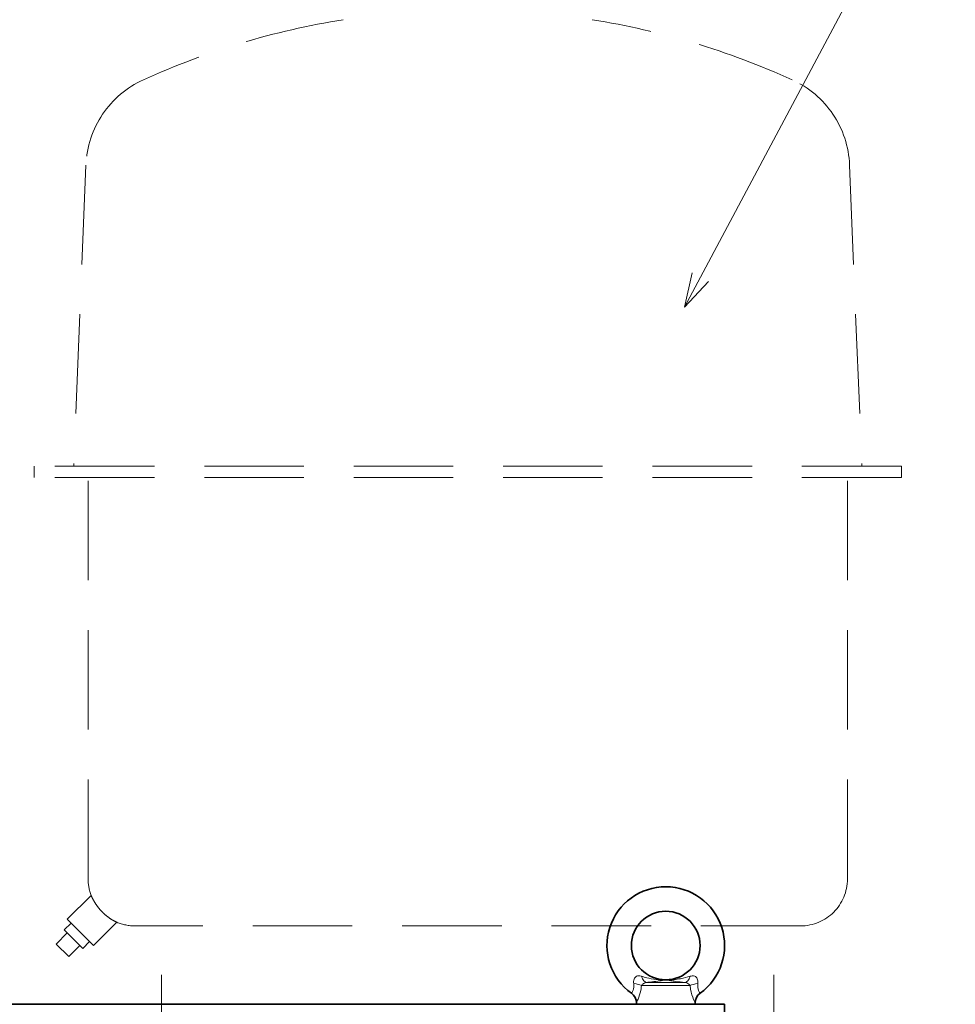
# Model space of a CAD drawing. Units: millimetres. Extents: x 289 to 4428, y 141 to 3222.
# Drawn here: x 1526 to 2004, y 1186 to 1689 of the extents above; entities that cross this region are included whole.
import ezdxf

# ---------------------------------------------------------------- set-up
doc = ezdxf.new("R2010")
doc.units = ezdxf.units.MM
doc.header["$LTSCALE"] = 8
doc.linetypes.add('HIDDEN', pattern=[9.525, 6.35, -3.175])
for name, color, linetype, lineweight in [('DIMENSION', 7, 'Continuous', 18), ('HIDDEN1', 3, 'HIDDEN', 18), ('実線(中線)', 5, 'Continuous', 35), ('実線(細線)', 16, 'Continuous', 18)]:
    doc.layers.add(name, color=color, linetype=linetype, lineweight=lineweight)
doc.styles.add('ULVAC', font='extslim2.shx', dxfattribs={"bigfont": 'extfont2.shx'})

# ---------------------------------------------------------------- blocks, each defined once
blk = doc.blocks.new('*S35')
at = {"layer": 'DIMENSION', "ltscale": 0.5}
for p, q in [((2069.32, 1924.86), (1873.73, 1557.57)), ((2534.95, 1924.86), (2069.32, 1924.86)), ((2115.75, 1924.86), (2534.95, 1924.86)), ((2115.75, 1884.86), (2534.95, 1884.86))]:
    blk.add_line(p, q, dxfattribs=at)
at = {"layer": 'DIMENSION', "linetype": 'Continuous', "ltscale": 0.5}
for p, q in [((1869.61, 1559.76), (1865.55, 1542.21)), ((1873.73, 1557.57), (1865.55, 1542.21)), ((1865.55, 1542.21), (1877.84, 1555.38))]:
    blk.add_line(p, q, dxfattribs=at)
at = {"layer": 'DIMENSION', "color": 7, "insert": (2115.75, 1953.66), "char_height": 24, "attachment_point": 1, "style": 'ULVAC'}
blk.add_mtext('TM-4取付時（オプション）\\PTM-4 mounting（Option）', dxfattribs=at)

msp = doc.modelspace()

# ---------------------------------------------------------------- linework, layer by layer
at = {"layer": 'HIDDEN1'}
for p, q in [((1560.282, 1614.769), (1554.054, 1461.137)), ((1949.845, 1614.769), (1956.073, 1461.137)), ((1976.263, 1461.137), (1533.863, 1461.137)), ((1533.863, 1455.237), (1533.863, 1461.137)), ((1976.263, 1455.237), (1976.263, 1461.137)), ((1976.263, 1455.237), (1533.863, 1455.237)), ((1561.363, 1250.437), (1561.363, 1455.237)), ((1948.763, 1250.437), (1948.763, 1455.237)), ((1562.876, 1242.05), (1550.739, 1229.913)), ((1552.805, 1227.847), (1549.166, 1224.429)), ((1550.739, 1229.913), (1564.174, 1216.478)), ((1576.025, 1228.328), (1564.174, 1216.478)), ((1924.763, 1226.437), (1585.363, 1226.437)), ((1598.863, 1074.437), (1598.863, 1226.437)), ((1911.263, 1074.437), (1911.263, 1226.437)), ((1550.746, 1222.849), (1545.09, 1217.192)), ((1558.69, 1214.905), (1549.166, 1224.429)), ((1545.09, 1217.192), (1551.453, 1210.828)), ((1557.11, 1216.485), (1551.453, 1210.828)), ((1562.109, 1218.544), (1558.69, 1214.905))]:
    msp.add_line(p, q, dxfattribs=at)
for centre, radius, start, end in [((1755.063, 1292.794), 401.2, 99.1068, 114.35341), ((1755.063, 1292.794), 401.2, 65.64659, 80.8932), ((1610.241, 1612.744), 50, 114.35341, 177.67847), ((1899.886, 1612.744), 50, 2.32153, 65.64659), ((1585.363, 1250.437), 24, 180, 200.45311), ((1924.763, 1250.437), 24, 270, 0), ((1585.363, 1250.437), 24, 247.10028, 270)]:
    msp.add_arc(centre, radius, start, end, dxfattribs=at)
msp.add_open_spline([(1562.876, 1242.05), (1562.876, 1242.05), (1562.877, 1242.049), (1562.889, 1242.02), (1562.992, 1241.77), (1563.398, 1240.881), (1563.704, 1240.243), (1564.567, 1238.681), (1565.135, 1237.751), (1566.345, 1236.061), (1566.925, 1235.327), (1568.109, 1233.989), (1568.692, 1233.39), (1569.943, 1232.219), (1570.603, 1231.665), (1572.07, 1230.546), (1572.856, 1230.028), (1574.319, 1229.154), (1574.965, 1228.827), (1575.807, 1228.421), (1576.025, 1228.328), (1576.025, 1228.328)], degree=3, knots=[-3.0214287, -3.0214287, -3.0214287, -3.0214287, -2.9990539, -2.9990539, -2.6427836, -2.6427836, -2.2775768, -2.2775768, -1.8901434, -1.8901434, -1.6019605, -1.6019605, -1.3513966, -1.3513966, -1.0807925, -1.0807925, -0.7379935, -0.7379935, -0.3545172, -0.3545172, 0, 0, 0, 0], dxfattribs=at)
at = {"layer": '実線(中線)'}
for p, q in [((1886.063, 1186.437), (686.063, 1186.437)), ((1841.063, 1187.196), (1841.063, 1186.437)), ((1871.063, 1187.196), (1871.063, 1186.437)), ((1886.063, 386.437), (1886.063, 1186.437))]:
    msp.add_line(p, q, dxfattribs=at)
msp.add_circle((1856.063, 1216.437), 17.5, dxfattribs=at)
for centre, radius, start, end in [((1856.063, 1216.437), 30, 305.68533, 234.31467), ((1835.063, 1187.196), 6, 0, 54.31467), ((1877.063, 1187.196), 6, 125.68533, 180)]:
    msp.add_arc(centre, radius, start, end, dxfattribs=at)
at = {"layer": '実線(細線)'}
for p, q in [((1868.44, 1195.989), (1843.686, 1195.989)), ((1846.3, 1197.581), (1865.827, 1197.581))]:
    msp.add_line(p, q, dxfattribs=at)
for centre, major_axis, ratio, start_param, end_param in [((1838.736, 1195.989), (-5.932, 0.9), 0.2139522, 3.7582656, 4.5812435), ((1845.87, 1203.551), (0.647, -5.965), 0.4632134, 5.1523443, 6.2052011), ((1866.257, 1203.551), (-0.647, -5.965), 0.4632134, 0.0779842, 1.130841), ((1873.391, 1195.989), (5.932, 0.9), 0.2139522, 1.7019418, 2.5249197)]:
    msp.add_ellipse(centre, major_axis=major_axis, ratio=ratio, start_param=start_param, end_param=end_param, dxfattribs=at)
for points, knots in [([(1843.645, 1200.739), (1842.553, 1201.051), (1841.734, 1201.032), (1840.547, 1200.439), (1840.15, 1199.939), (1839.758, 1198.926), (1839.67, 1198.492), (1839.64, 1197.737), (1839.656, 1197.435), (1839.702, 1197.129)], [0, 0, 0, 0, 0.409409, 0.409409, 0.7784538, 0.7784538, 1.0091068, 1.0091068, 1.1532649, 1.1532649, 1.1532649, 1.1532649]), ([(1872.425, 1197.129), (1872.554, 1197.998), (1872.447, 1198.822), (1871.875, 1200.086), (1871.448, 1200.554), (1870.488, 1200.941), (1870.056, 1200.999), (1869.219, 1200.921), (1868.866, 1200.849), (1868.482, 1200.739)], [0, 0, 0, 0, 0.4094109, 0.4094109, 0.7784573, 0.7784573, 1.0091114, 1.0091114, 1.1532701, 1.1532701, 1.1532701, 1.1532701]), ([(1839.702, 1197.129), (1839.757, 1196.764), (1839.789, 1196.414), (1839.844, 1194.681), (1839.474, 1193.677), (1838.947, 1192.629), (1838.764, 1192.358), (1838.598, 1192.116), (1838.563, 1192.07), (1838.563, 1192.07)], [0, 0, 0, 0, 0.1719327, 0.1719327, 0.9026422, 0.9026422, 1.3593356, 1.3593356, 1.6437381, 1.6437381, 1.6437381, 1.6437381]), ([(1841.063, 1187.196), (1841.063, 1187.196), (1841.111, 1187.288), (1841.346, 1187.759), (1841.607, 1188.286), (1842.429, 1190.254), (1843.078, 1192.104), (1843.551, 1194.887), (1843.626, 1195.435), (1843.686, 1195.989)], [-1.6437381, -1.6437381, -1.6437381, -1.6437381, -1.3593356, -1.3593356, -0.9026422, -0.9026422, -0.1719327, -0.1719327, 0, 0, 0, 0]), ([(1868.482, 1200.739), (1866.981, 1200.31), (1865.367, 1199.871), (1862.532, 1199.3), (1861.392, 1199.117), (1858.826, 1198.859), (1857.321, 1198.851), (1853.721, 1198.837), (1852.525, 1198.913), (1849.454, 1199.296), (1847.839, 1199.636), (1845.401, 1200.245), (1844.506, 1200.493), (1843.645, 1200.739)], [-2.5806225, -2.5806225, -2.5806225, -2.5806225, -2.018, -2.018, -1.6645015, -1.6645015, -1.2516019, -1.2516019, -0.8387023, -0.8387023, -0.3225778, -0.3225778, 0, 0, 0, 0]), ([(1843.686, 1195.989), (1843.737, 1196.086), (1843.8, 1196.184), (1843.989, 1196.434), (1844.129, 1196.581), (1844.54, 1196.942), (1844.832, 1197.137), (1845.493, 1197.451), (1845.85, 1197.553), (1846.3, 1197.581)], [-1.1532649, -1.1532649, -1.1532649, -1.1532649, -1.0091068, -1.0091068, -0.7784538, -0.7784538, -0.409409, -0.409409, 0, 0, 0, 0]), ([(1846.3, 1197.581), (1847.238, 1197.683), (1848.145, 1197.787), (1850.423, 1198.059), (1851.748, 1198.228), (1853.986, 1198.529), (1854.886, 1198.688), (1856.714, 1198.86), (1857.619, 1198.601), (1859.425, 1198.355), (1860.294, 1198.24), (1862.647, 1197.943), (1864.19, 1197.76), (1865.827, 1197.581)], [0, 0, 0, 0, 0.3225778, 0.3225778, 0.8387023, 0.8387023, 1.2516019, 1.2516019, 1.6645015, 1.6645015, 2.018, 2.018, 2.5806225, 2.5806225, 2.5806225, 2.5806225]), ([(1865.827, 1197.581), (1865.986, 1197.571), (1866.131, 1197.552), (1866.492, 1197.48), (1866.696, 1197.412), (1867.21, 1197.187), (1867.508, 1196.998), (1868.057, 1196.541), (1868.298, 1196.266), (1868.44, 1195.989)], [-1.1532701, -1.1532701, -1.1532701, -1.1532701, -1.0091114, -1.0091114, -0.7784573, -0.7784573, -0.4094109, -0.4094109, 0, 0, 0, 0]), ([(1868.44, 1195.989), (1868.964, 1191.157), (1870.781, 1187.75), (1871.051, 1187.22), (1871.062, 1187.196), (1871.06, 1187.197)], [-3.2895381, -3.2895381, -3.2895381, -3.2895381, -1.7888013, -1.7888013, -1.6437381, -1.6437381, -1.6437381, -1.6437381]), ([(1873.56, 1192.069), (1873.562, 1192.069), (1873.555, 1192.082), (1873.362, 1192.353), (1871.949, 1193.945), (1872.425, 1197.129)], [1.6437381, 1.6437381, 1.6437381, 1.6437381, 1.7888013, 1.7888013, 3.2895381, 3.2895381, 3.2895381, 3.2895381])]:
    msp.add_open_spline(points, degree=3, knots=knots, dxfattribs=at)

# ---------------------------------------------------------------- block references
at = {"layer": 'DIMENSION', "ltscale": 0.5}
msp.add_blockref('*S35', (0, 0), dxfattribs=at)

doc.saveas('drawing.dxf')
